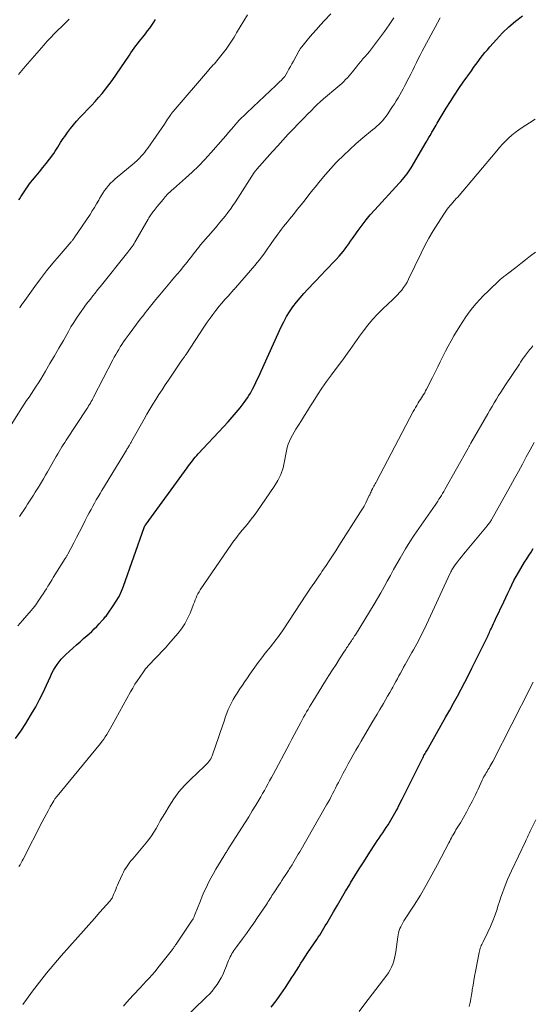
# Model space of a CAD drawing. Units: feet. Extents: x 1975000 to 1980038, y 525000 to 530000.
# Drawn here: x 1976148 to 1976263, y 528610 to 528831 of the extents above; entities that cross this region are included whole.
import ezdxf

# ---------------------------------------------------------------- set-up
doc = ezdxf.new("R2010")
doc.units = ezdxf.units.FT
doc.header["$LTSCALE"] = 100
doc.header["$MEASUREMENT"] = 0
doc.layers.add('CONTOUR INDEX', color=32, linetype='Continuous', lineweight=25)
doc.layers.add('CONTOUR INTERMEDIATE', color=40, linetype='Continuous', lineweight=15)

msp = doc.modelspace()

# ---------------------------------------------------------------- linework, layer by layer
at = {"layer": 'CONTOUR INDEX', "flags": 128}
for points, elevation in [([(1976147.09, 528669.62), (1976148.28, 528671.3), (1976149.4, 528673.01), (1976150.49, 528674.75), (1976150.73, 528675.15), (1976151.64, 528676.73), (1976152.5, 528678.33), (1976153.31, 528679.95), (1976154.09, 528681.6), (1976154.95, 528683.54), (1976155.28, 528684.22), (1976155.63, 528684.89), (1976156.02, 528685.54), (1976156.43, 528686.18), (1976156.87, 528686.79), (1976157.35, 528687.37), (1976157.87, 528687.92), (1976158.41, 528688.45), (1976159.97, 528689.86), (1976160.77, 528690.57), (1976161.57, 528691.29), (1976162.37, 528691.99), (1976163.17, 528692.7), (1976163.6, 528693.07), (1976164.18, 528693.6), (1976164.75, 528694.14), (1976165.3, 528694.7), (1976165.83, 528695.27), (1976166.53, 528696.05), (1976166.71, 528696.24), (1976166.88, 528696.44), (1976167.05, 528696.64), (1976167.22, 528696.83), (1976167.39, 528697.03), (1976167.55, 528697.24), (1976167.71, 528697.44), (1976167.86, 528697.66), (1976169, 528699.3), (1976169.67, 528700.36), (1976170.29, 528701.44), (1976170.81, 528702.58), (1976171.28, 528703.74), (1976175.92, 528716.85), (1976175.93, 528716.87), (1976175.93, 528716.88), (1976175.94, 528716.9), (1976175.95, 528716.92), (1976175.98, 528716.99), (1976175.98, 528717.01), (1976175.99, 528717.02), (1976176, 528717.04), (1976176, 528717.05), (1976176.05, 528717.14), (1976176.09, 528717.21), (1976176.17, 528717.33), (1976176.21, 528717.4), (1976176.25, 528717.46), (1976176.3, 528717.52), (1976176.34, 528717.58), (1976185.52, 528730.23), (1976185.81, 528730.63), (1976186.11, 528731.03), (1976186.41, 528731.42), (1976186.72, 528731.81), (1976187.03, 528732.2), (1976187.35, 528732.58), (1976187.68, 528732.95), (1976188.02, 528733.32), (1976193.75, 528739.46), (1976194.69, 528740.49), (1976195.6, 528741.53), (1976196.5, 528742.59), (1976197.37, 528743.66), (1976198.32, 528744.86), (1976198.69, 528745.36), (1976199.05, 528745.87), (1976199.37, 528746.4), (1976199.68, 528746.95), (1976200.14, 528747.81), (1976200.65, 528748.81), (1976201.15, 528749.8), (1976201.63, 528750.81), (1976202.1, 528751.83), (1976206.59, 528761.75), (1976207.16, 528762.92), (1976207.78, 528764.06), (1976208.46, 528765.15), (1976209.2, 528766.22), (1976209.99, 528767.26), (1976210.8, 528768.27), (1976211.65, 528769.25), (1976212.53, 528770.2), (1976215.63, 528773.43), (1976216.44, 528774.29), (1976217.26, 528775.15), (1976218.07, 528776.01), (1976218.88, 528776.87), (1976219.54, 528777.58), (1976220.01, 528778.1), (1976220.46, 528778.64), (1976220.89, 528779.2), (1976221.3, 528779.77), (1976221.7, 528780.35), (1976222.1, 528780.94), (1976222.51, 528781.51), (1976222.91, 528782.09), (1976223.8, 528783.35), (1976224.68, 528784.53), (1976225.58, 528785.7), (1976226.53, 528786.83), (1976227.5, 528787.93), (1976233.01, 528793.93), (1976233.37, 528794.33), (1976233.73, 528794.74), (1976234.08, 528795.16), (1976234.42, 528795.59), (1976234.75, 528796.02), (1976235.06, 528796.47), (1976235.36, 528796.92), (1976235.65, 528797.38), (1976239.02, 528803.11), (1976239.32, 528803.61), (1976239.61, 528804.12), (1976239.91, 528804.63), (1976240.2, 528805.13), (1976240.33, 528805.36), (1976240.56, 528805.75), (1976240.79, 528806.15), (1976241.02, 528806.54), (1976241.25, 528806.93), (1976241.48, 528807.32), (1976241.72, 528807.71), (1976241.95, 528808.1), (1976242.19, 528808.49), (1976243.52, 528810.69), (1976244.44, 528812.17), (1976245.38, 528813.63), (1976246.34, 528815.08), (1976247.33, 528816.51), (1976249.14, 528819.09), (1976249.63, 528819.78), (1976250.13, 528820.46), (1976250.63, 528821.14), (1976251.14, 528821.82), (1976251.66, 528822.49), (1976252.19, 528823.15), (1976252.74, 528823.79), (1976253.29, 528824.44), (1976254.78, 528826.11), (1976256.12, 528827.54), (1976257.52, 528828.91), (1976259.01, 528830.18), (1976260.56, 528831.38)], 1000), ([(1976147.9, 528790.22), (1976148.13, 528790.54), (1976148.35, 528790.86), (1976148.49, 528791.08), (1976148.77, 528791.52), (1976149.05, 528791.96), (1976149.33, 528792.4), (1976149.61, 528792.84), (1976149.63, 528792.87), (1976149.93, 528793.31), (1976150.24, 528793.75), (1976150.57, 528794.17), (1976150.91, 528794.59), (1976151.76, 528795.58), (1976152.52, 528796.49), (1976153.27, 528797.41), (1976154, 528798.35), (1976154.71, 528799.3), (1976155.67, 528800.6), (1976156, 528801.06), (1976156.32, 528801.53), (1976156.62, 528802.01), (1976156.91, 528802.5), (1976157.2, 528802.99), (1976157.5, 528803.47), (1976157.81, 528803.94), (1976158.13, 528804.4), (1976158.75, 528805.26), (1976159.41, 528806.13), (1976160.09, 528806.99), (1976160.8, 528807.81), (1976161.54, 528808.61), (1976162.43, 528809.53), (1976163.27, 528810.41), (1976164.1, 528811.3), (1976164.92, 528812.2), (1976165.73, 528813.1), (1976166.52, 528814.03), (1976167.28, 528814.97), (1976168.01, 528815.94), (1976168.72, 528816.93), (1976172.6, 528822.61), (1976172.96, 528823.13), (1976173.32, 528823.64), (1976173.69, 528824.14), (1976174.07, 528824.65), (1976174.45, 528825.14), (1976174.83, 528825.64), (1976175.21, 528826.13), (1976175.6, 528826.63), (1976176.18, 528827.36), (1976176.67, 528827.99), (1976177.15, 528828.64), (1976177.61, 528829.3), (1976178.05, 528829.96), (1976178.43, 528830.55)], 980), ([(1976204.36, 528609.48), (1976205.45, 528610.91), (1976206.5, 528612.38), (1976207.51, 528613.88), (1976208.45, 528615.31), (1976208.97, 528616.11), (1976209.49, 528616.91), (1976210, 528617.71), (1976210.5, 528618.51), (1976211.01, 528619.32), (1976211.53, 528620.12), (1976212.05, 528620.92), (1976212.58, 528621.71), (1976214.54, 528624.63), (1976214.88, 528625.13), (1976215.2, 528625.64), (1976215.52, 528626.15), (1976215.83, 528626.67), (1976216.14, 528627.19), (1976216.45, 528627.71), (1976216.76, 528628.23), (1976217.06, 528628.75), (1976218.26, 528630.8), (1976219.17, 528632.35), (1976220.08, 528633.89), (1976220.99, 528635.43), (1976221.92, 528636.97), (1976222.11, 528637.3), (1976223.08, 528638.88), (1976224.05, 528640.46), (1976225.04, 528642.03), (1976226.04, 528643.59), (1976227.27, 528645.49), (1976227.67, 528646.09), (1976228.07, 528646.7), (1976228.48, 528647.29), (1976228.89, 528647.89), (1976229.31, 528648.48), (1976229.71, 528649.08), (1976230.11, 528649.69), (1976230.49, 528650.31), (1976231.45, 528651.87), (1976231.75, 528652.37), (1976232.04, 528652.88), (1976232.32, 528653.4), (1976232.58, 528653.92), (1976232.84, 528654.45), (1976233.1, 528654.97), (1976233.36, 528655.5), (1976233.63, 528656.02), (1976238.14, 528665.03), (1976238.27, 528665.28), (1976238.41, 528665.54), (1976238.54, 528665.79), (1976238.68, 528666.04), (1976238.82, 528666.29), (1976238.96, 528666.54), (1976239.11, 528666.79), (1976239.25, 528667.03), (1976243.45, 528674.44), (1976244.32, 528675.99), (1976245.17, 528677.54), (1976246.01, 528679.1), (1976246.85, 528680.67), (1976247.66, 528682.24), (1976248.47, 528683.82), (1976249.27, 528685.4), (1976250.07, 528686.98), (1976252.38, 528691.64), (1976252.52, 528691.93), (1976252.66, 528692.21), (1976252.79, 528692.5), (1976252.92, 528692.78), (1976253.05, 528693.07), (1976253.18, 528693.35), (1976253.31, 528693.64), (1976253.45, 528693.93), (1976253.64, 528694.35), (1976253.87, 528694.84), (1976254.1, 528695.34), (1976254.33, 528695.83), (1976254.56, 528696.33), (1976256.39, 528700.24), (1976256.84, 528701.18), (1976257.29, 528702.13), (1976257.74, 528703.08), (1976258.19, 528704.02), (1976258.66, 528704.96), (1976259.15, 528705.88), (1976259.67, 528706.79), (1976260.21, 528707.69), (1976261.06, 528709.06), (1976261.54, 528709.83), (1976262.02, 528710.6), (1976262.51, 528711.36), (1976263, 528712.12)], 1020)]:
    msp.add_lwpolyline(points, dxfattribs=dict(at, elevation=elevation))
at = {"layer": 'CONTOUR INTERMEDIATE', "flags": 128}
for points, elevation in [([(1976142.54, 528734.22), (1976148.57, 528743.63), (1976149.09, 528744.44), (1976149.62, 528745.25), (1976150.15, 528746.05), (1976150.69, 528746.85), (1976151.23, 528747.65), (1976151.75, 528748.46), (1976152.26, 528749.27), (1976152.77, 528750.09), (1976153.83, 528751.85), (1976154.84, 528753.56), (1976155.85, 528755.28), (1976156.84, 528757), (1976157.83, 528758.73), (1976158.95, 528760.73), (1976159.54, 528761.75), (1976160.15, 528762.75), (1976160.79, 528763.74), (1976161.45, 528764.71), (1976161.8, 528765.22), (1976162.31, 528765.92), (1976162.82, 528766.62), (1976163.34, 528767.31), (1976163.87, 528767.99), (1976164.41, 528768.67), (1976164.95, 528769.34), (1976165.5, 528770.02), (1976166.04, 528770.69), (1976172.26, 528778.48), (1976172.5, 528778.79), (1976172.74, 528779.1), (1976172.98, 528779.42), (1976173.21, 528779.75), (1976173.43, 528780.07), (1976173.65, 528780.4), (1976173.85, 528780.74), (1976174.06, 528781.08), (1976176.84, 528785.88), (1976176.98, 528786.13), (1976177.13, 528786.38), (1976177.29, 528786.62), (1976177.44, 528786.87), (1976177.6, 528787.11), (1976177.77, 528787.35), (1976177.94, 528787.58), (1976178.12, 528787.81), (1976178.82, 528788.69), (1976179.27, 528789.23), (1976179.72, 528789.77), (1976180.17, 528790.3), (1976180.64, 528790.83), (1976181.32, 528791.58), (1976181.45, 528791.73), (1976181.58, 528791.87), (1976181.72, 528792), (1976181.87, 528792.14), (1976182.01, 528792.27), (1976182.16, 528792.4), (1976182.3, 528792.52), (1976182.45, 528792.65), (1976185.18, 528795.02), (1976186.67, 528796.37), (1976188.11, 528797.75), (1976189.49, 528799.2), (1976190.83, 528800.68), (1976193.56, 528803.85), (1976194.17, 528804.54), (1976194.77, 528805.24), (1976195.37, 528805.94), (1976195.97, 528806.64), (1976196.23, 528806.94), (1976196.71, 528807.48), (1976197.19, 528808.01), (1976197.69, 528808.53), (1976198.21, 528809.03), (1976198.72, 528809.53), (1976199.25, 528810.03), (1976199.77, 528810.52), (1976200.29, 528811.02), (1976205.41, 528815.82), (1976205.7, 528816.1), (1976205.99, 528816.37), (1976206.27, 528816.65), (1976206.55, 528816.93), (1976207.01, 528817.39), (1976207.06, 528817.44), (1976207.11, 528817.5), (1976207.16, 528817.55), (1976207.2, 528817.6), (1976207.24, 528817.66), (1976207.29, 528817.71), (1976207.32, 528817.77), (1976207.36, 528817.83), (1976207.98, 528818.86), (1976208.32, 528819.44), (1976208.66, 528820.02), (1976208.98, 528820.61), (1976209.3, 528821.2), (1976210.52, 528823.46), (1976210.59, 528823.59), (1976210.67, 528823.71), (1976210.75, 528823.84), (1976210.83, 528823.97), (1976210.91, 528824.09), (1976211, 528824.21), (1976211.09, 528824.33), (1976211.18, 528824.44), (1976212.71, 528826.3), (1976213.58, 528827.33), (1976214.46, 528828.35), (1976215.37, 528829.35), (1976216.28, 528830.34), (1976217.69, 528831.84)], 988), ([(1976147.63, 528694.84), (1976148.15, 528695.45), (1976148.67, 528696.05), (1976150.61, 528698.25), (1976151.03, 528698.75), (1976151.44, 528699.26), (1976151.82, 528699.79), (1976152.2, 528700.33), (1976152.95, 528701.47), (1976153.31, 528702.03), (1976153.67, 528702.58), (1976154.03, 528703.14), (1976154.37, 528703.71), (1976154.55, 528704.01), (1976154.81, 528704.42), (1976155.07, 528704.84), (1976155.32, 528705.25), (1976155.58, 528705.67), (1976158.22, 528709.88), (1976158.29, 528710), (1976158.37, 528710.12), (1976158.45, 528710.25), (1976158.52, 528710.37), (1976158.59, 528710.49), (1976158.66, 528710.62), (1976158.73, 528710.74), (1976158.8, 528710.87), (1976160.16, 528713.41), (1976160.81, 528714.65), (1976161.46, 528715.9), (1976162.1, 528717.14), (1976162.74, 528718.39), (1976163.27, 528719.43), (1976163.64, 528720.16), (1976164.02, 528720.88), (1976164.41, 528721.6), (1976164.81, 528722.32), (1976165.21, 528723.03), (1976165.62, 528723.74), (1976166.04, 528724.45), (1976166.46, 528725.15), (1976171.96, 528734.19), (1976172.07, 528734.37), (1976172.18, 528734.54), (1976172.28, 528734.72), (1976172.39, 528734.9), (1976172.41, 528734.93), (1976172.5, 528735.09), (1976172.6, 528735.25), (1976172.69, 528735.41), (1976172.78, 528735.58), (1976172.88, 528735.74), (1976172.97, 528735.9), (1976173.06, 528736.07), (1976173.15, 528736.23), (1976175.89, 528741.13), (1976176.53, 528742.24), (1976177.17, 528743.35), (1976177.84, 528744.45), (1976178.52, 528745.54), (1976179.21, 528746.62), (1976179.91, 528747.7), (1976180.62, 528748.77), (1976181.34, 528749.83), (1976184.37, 528754.27), (1976184.48, 528754.43), (1976184.59, 528754.59), (1976184.69, 528754.75), (1976184.8, 528754.9), (1976184.91, 528755.07), (1976185.01, 528755.22), (1976185.11, 528755.38), (1976185.21, 528755.53), (1976189.41, 528761.89), (1976190.02, 528762.79), (1976190.65, 528763.68), (1976191.29, 528764.55), (1976191.95, 528765.41), (1976192.01, 528765.48), (1976192.66, 528766.3), (1976193.32, 528767.1), (1976194, 528767.89), (1976194.7, 528768.66), (1976196.01, 528770.11), (1976196.05, 528770.16), (1976196.1, 528770.2), (1976196.14, 528770.25), (1976196.19, 528770.3), (1976196.23, 528770.35), (1976196.28, 528770.4), (1976196.32, 528770.45), (1976196.36, 528770.5), (1976200.69, 528775.53), (1976201.21, 528776.14), (1976201.71, 528776.76), (1976202.19, 528777.39), (1976202.67, 528778.04), (1976203.13, 528778.69), (1976203.59, 528779.34), (1976204.06, 528779.99), (1976204.52, 528780.64), (1976205.83, 528782.5), (1976206.25, 528783.07), (1976206.66, 528783.64), (1976207.09, 528784.19), (1976207.53, 528784.74), (1976207.98, 528785.29), (1976208.42, 528785.84), (1976208.86, 528786.38), (1976209.31, 528786.93), (1976210.18, 528788.02), (1976211.06, 528789.11), (1976211.94, 528790.2), (1976212.8, 528791.3), (1976213.67, 528792.41), (1976214.17, 528793.05), (1976215.31, 528794.47), (1976216.47, 528795.85), (1976217.67, 528797.2), (1976218.91, 528798.52), (1976219.12, 528798.74), (1976220.5, 528800.12), (1976221.92, 528801.48), (1976223.38, 528802.78), (1976224.87, 528804.05), (1976227.04, 528805.83), (1976227.52, 528806.23), (1976227.98, 528806.65), (1976228.43, 528807.08), (1976228.88, 528807.52), (1976229.3, 528807.98), (1976229.7, 528808.45), (1976230.08, 528808.95), (1976230.45, 528809.45), (1976231.08, 528810.4), (1976231.51, 528811.05), (1976231.93, 528811.7), (1976232.33, 528812.36), (1976232.73, 528813.03), (1976233.11, 528813.71), (1976233.49, 528814.38), (1976233.86, 528815.07), (1976234.23, 528815.75), (1976235.14, 528817.51), (1976235.57, 528818.35), (1976236.01, 528819.2), (1976236.43, 528820.05), (1976236.85, 528820.91), (1976237.27, 528821.76), (1976237.7, 528822.61), (1976238.14, 528823.46), (1976238.58, 528824.3), (1976241.54, 528829.84), (1976242.13, 528830.95)], 996), ([(1976147.8, 528818.28), (1976148.53, 528819.15), (1976149.27, 528820.02), (1976153.44, 528824.8), (1976154.22, 528825.67), (1976155, 528826.52), (1976155.81, 528827.36), (1976156.63, 528828.18), (1976157.46, 528828.99), (1976158.3, 528829.8), (1976159.13, 528830.61)], 976), ([(1976148.04, 528719.3), (1976148.49, 528720.01), (1976148.97, 528720.77), (1976149.4, 528721.44), (1976149.83, 528722.1), (1976150.26, 528722.77), (1976150.7, 528723.43), (1976151.13, 528724.1), (1976151.56, 528724.77), (1976151.98, 528725.44), (1976152.4, 528726.11), (1976152.49, 528726.26), (1976152.95, 528727.02), (1976153.4, 528727.78), (1976153.84, 528728.54), (1976154.28, 528729.3), (1976155.95, 528732.26), (1976156.25, 528732.78), (1976156.56, 528733.31), (1976156.86, 528733.83), (1976157.18, 528734.36), (1976157.49, 528734.88), (1976157.81, 528735.39), (1976158.14, 528735.9), (1976158.47, 528736.42), (1976163.07, 528743.41), (1976163.28, 528743.73), (1976163.48, 528744.06), (1976163.68, 528744.38), (1976163.88, 528744.71), (1976164.07, 528745.05), (1976164.25, 528745.38), (1976164.43, 528745.72), (1976164.61, 528746.06), (1976168.92, 528754.36), (1976169.23, 528754.95), (1976169.55, 528755.54), (1976169.89, 528756.12), (1976170.23, 528756.7), (1976170.58, 528757.26), (1976170.94, 528757.83), (1976171.32, 528758.38), (1976171.7, 528758.93), (1976172.55, 528760.1), (1976173.36, 528761.23), (1976174.19, 528762.35), (1976175.03, 528763.45), (1976175.88, 528764.55), (1976175.9, 528764.57), (1976176.77, 528765.67), (1976177.65, 528766.76), (1976178.54, 528767.85), (1976179.43, 528768.93), (1976182.07, 528772.08), (1976182.72, 528772.85), (1976183.37, 528773.62), (1976184.02, 528774.4), (1976184.66, 528775.18), (1976185.09, 528775.7), (1976185.52, 528776.22), (1976185.94, 528776.74), (1976186.35, 528777.27), (1976186.76, 528777.8), (1976187.26, 528778.46), (1976187.42, 528778.66), (1976187.57, 528778.87), (1976187.73, 528779.08), (1976187.89, 528779.29), (1976188.05, 528779.49), (1976188.21, 528779.7), (1976188.37, 528779.9), (1976188.54, 528780.09), (1976191.33, 528783.34), (1976191.79, 528783.88), (1976192.25, 528784.41), (1976192.71, 528784.94), (1976193.16, 528785.47), (1976193.61, 528786.01), (1976194.05, 528786.55), (1976194.48, 528787.11), (1976194.89, 528787.67), (1976195.22, 528788.13), (1976195.78, 528788.93), (1976196.33, 528789.74), (1976196.88, 528790.56), (1976197.41, 528791.38), (1976200.57, 528796.28), (1976200.64, 528796.38), (1976200.7, 528796.48), (1976200.77, 528796.58), (1976200.85, 528796.68), (1976200.92, 528796.77), (1976200.99, 528796.87), (1976201.07, 528796.96), (1976201.15, 528797.05), (1976204.64, 528801), (1976205.8, 528802.3), (1976206.97, 528803.58), (1976208.16, 528804.86), (1976209.36, 528806.12), (1976210.37, 528807.18), (1976211.08, 528807.91), (1976211.78, 528808.63), (1976212.49, 528809.36), (1976213.2, 528810.07), (1976214.18, 528811.06), (1976214.4, 528811.28), (1976214.63, 528811.51), (1976214.86, 528811.72), (1976215.09, 528811.94), (1976215.32, 528812.15), (1976215.56, 528812.37), (1976215.8, 528812.57), (1976216.04, 528812.78), (1976219.28, 528815.48), (1976219.73, 528815.86), (1976220.16, 528816.26), (1976220.58, 528816.67), (1976220.99, 528817.09), (1976221.39, 528817.52), (1976221.78, 528817.96), (1976222.16, 528818.41), (1976222.54, 528818.86), (1976223.44, 528819.99), (1976223.91, 528820.57), (1976224.39, 528821.15), (1976224.88, 528821.72), (1976225.37, 528822.29), (1976225.86, 528822.86), (1976226.34, 528823.43), (1976226.81, 528824.02), (1976227.26, 528824.61), (1976228.59, 528826.38), (1976229.68, 528827.87), (1976230.74, 528829.39), (1976231.76, 528830.94)], 992), ([(1976148.05, 528766), (1976148.13, 528766.12), (1976148.19, 528766.22), (1976148.23, 528766.3), (1976148.28, 528766.37), (1976148.33, 528766.45), (1976148.38, 528766.52), (1976148.43, 528766.59), (1976148.48, 528766.66), (1976148.53, 528766.73), (1976148.58, 528766.81), (1976148.64, 528766.89), (1976148.69, 528766.96), (1976148.74, 528767.03), (1976148.8, 528767.11), (1976151.43, 528770.77), (1976152.74, 528772.54), (1976154.09, 528774.29), (1976155.48, 528776), (1976156.89, 528777.69), (1976159.6, 528780.82), (1976159.69, 528780.93), (1976159.78, 528781.03), (1976159.86, 528781.13), (1976159.95, 528781.24), (1976160.03, 528781.34), (1976160.11, 528781.45), (1976160.19, 528781.56), (1976160.27, 528781.67), (1976163.8, 528786.94), (1976164.31, 528787.71), (1976164.8, 528788.49), (1976165.28, 528789.29), (1976165.74, 528790.09), (1976165.95, 528790.48), (1976166.31, 528791.08), (1976166.68, 528791.68), (1976167.07, 528792.26), (1976167.48, 528792.83), (1976167.92, 528793.38), (1976168.38, 528793.91), (1976168.87, 528794.4), (1976169.4, 528794.86), (1976173.65, 528798.42), (1976173.8, 528798.55), (1976173.96, 528798.67), (1976174.11, 528798.8), (1976174.26, 528798.93), (1976174.41, 528799.06), (1976174.56, 528799.2), (1976174.7, 528799.34), (1976174.83, 528799.48), (1976175.32, 528800.02), (1976175.69, 528800.44), (1976176.04, 528800.87), (1976176.38, 528801.32), (1976176.71, 528801.77), (1976180.44, 528807.16), (1976180.68, 528807.52), (1976180.93, 528807.88), (1976181.17, 528808.24), (1976181.42, 528808.6), (1976181.87, 528809.29), (1976181.89, 528809.31), (1976181.9, 528809.33), (1976181.91, 528809.35), (1976181.93, 528809.37), (1976181.99, 528809.44), (1976182, 528809.46), (1976182.01, 528809.48), (1976182.03, 528809.5), (1976182.04, 528809.52), (1976182.29, 528809.81), (1976182.42, 528809.98), (1976182.56, 528810.14), (1976182.7, 528810.31), (1976182.84, 528810.47), (1976190.12, 528818.94), (1976190.42, 528819.29), (1976190.72, 528819.63), (1976191.02, 528819.97), (1976191.32, 528820.3), (1976191.62, 528820.64), (1976191.92, 528820.99), (1976192.21, 528821.34), (1976192.49, 528821.69), (1976194.24, 528823.95), (1976194.56, 528824.38), (1976194.87, 528824.82), (1976195.18, 528825.27), (1976195.47, 528825.72), (1976195.76, 528826.17), (1976196.04, 528826.63), (1976196.32, 528827.09), (1976196.6, 528827.55), (1976199.02, 528831.58)], 984), ([(1976147.89, 528640.97), (1976148.14, 528641.38), (1976148.39, 528641.79), (1976148.62, 528642.21), (1976148.84, 528642.63), (1976153.1, 528650.94), (1976153.54, 528651.79), (1976153.99, 528652.63), (1976154.44, 528653.47), (1976154.9, 528654.31), (1976155.68, 528655.71), (1976155.76, 528655.84), (1976155.84, 528655.97), (1976155.93, 528656.1), (1976156.02, 528656.23), (1976156.12, 528656.35), (1976156.21, 528656.47), (1976156.31, 528656.59), (1976156.41, 528656.71), (1976166.17, 528668.53), (1976166.54, 528669), (1976166.89, 528669.49), (1976167.22, 528669.99), (1976167.54, 528670.5), (1976167.84, 528671.02), (1976168.14, 528671.55), (1976168.43, 528672.07), (1976168.72, 528672.6), (1976172.87, 528680.09), (1976173.36, 528680.93), (1976173.86, 528681.77), (1976174.39, 528682.58), (1976174.94, 528683.39), (1976175.76, 528684.55), (1976175.92, 528684.77), (1976176.07, 528684.98), (1976176.23, 528685.19), (1976176.4, 528685.4), (1976176.56, 528685.6), (1976176.74, 528685.8), (1976176.91, 528685.99), (1976177.09, 528686.18), (1976178.32, 528687.44), (1976179.11, 528688.26), (1976179.89, 528689.1), (1976180.66, 528689.94), (1976181.41, 528690.8), (1976183.42, 528693.13), (1976184.24, 528694.18), (1976184.99, 528695.28), (1976185.62, 528696.45), (1976186.18, 528697.66), (1976186.8, 528699.21), (1976186.99, 528699.69), (1976187.17, 528700.16), (1976187.35, 528700.63), (1976187.53, 528701.11), (1976187.72, 528701.58), (1976187.94, 528702.03), (1976188.19, 528702.47), (1976188.46, 528702.9), (1976195.48, 528713.14), (1976195.76, 528713.54), (1976196.04, 528713.93), (1976196.33, 528714.33), (1976196.62, 528714.72), (1976196.92, 528715.11), (1976197.22, 528715.49), (1976197.53, 528715.87), (1976197.85, 528716.24), (1976198.57, 528717.08), (1976199.24, 528717.88), (1976199.89, 528718.7), (1976200.51, 528719.53), (1976201.12, 528720.38), (1976205.04, 528726.04), (1976205.84, 528727.37), (1976206.51, 528728.75), (1976206.99, 528730.2), (1976207.34, 528731.7), (1976207.6, 528733.3), (1976207.75, 528734.04), (1976207.93, 528734.77), (1976208.17, 528735.48), (1976208.43, 528736.19), (1976208.74, 528736.87), (1976209.08, 528737.55), (1976209.45, 528738.2), (1976209.84, 528738.85), (1976210.42, 528739.73), (1976211.12, 528740.81), (1976211.81, 528741.89), (1976212.49, 528742.97), (1976213.17, 528744.06), (1976213.73, 528744.98), (1976214.7, 528746.52), (1976215.71, 528748.03), (1976216.75, 528749.53), (1976217.82, 528751), (1976219.81, 528753.66), (1976220.37, 528754.4), (1976220.91, 528755.15), (1976221.45, 528755.9), (1976221.99, 528756.66), (1976222.52, 528757.41), (1976223.06, 528758.17), (1976223.59, 528758.92), (1976224.13, 528759.67), (1976224.98, 528760.85), (1976225.98, 528762.15), (1976227.02, 528763.41), (1976228.14, 528764.61), (1976229.32, 528765.76), (1976231.6, 528767.88), (1976232.12, 528768.38), (1976232.62, 528768.9), (1976233.09, 528769.43), (1976233.55, 528769.98), (1976233.98, 528770.55), (1976234.38, 528771.14), (1976234.74, 528771.76), (1976235.08, 528772.4), (1976237.87, 528778.24), (1976238.73, 528779.95), (1976239.63, 528781.63), (1976240.6, 528783.27), (1976241.61, 528784.89), (1976243.12, 528787.2), (1976243.42, 528787.64), (1976243.73, 528788.07), (1976244.05, 528788.48), (1976244.39, 528788.89), (1976244.77, 528789.33), (1976244.93, 528789.51), (1976245.08, 528789.69), (1976245.23, 528789.86), (1976245.39, 528790.04), (1976245.55, 528790.22), (1976245.7, 528790.39), (1976245.85, 528790.57), (1976246, 528790.75), (1976254.83, 528801.17), (1976255.47, 528801.91), (1976256.12, 528802.63), (1976256.8, 528803.33), (1976257.48, 528804.02), (1976258.2, 528804.68), (1976258.95, 528805.3), (1976259.73, 528805.88), (1976260.54, 528806.42), (1976262.16, 528807.43), (1976263.44, 528808.24)], 1004), ([(1976148.74, 528610.12), (1976149.56, 528611.22), (1976150.96, 528613.09), (1976152.5, 528615.11), (1976154.07, 528617.1), (1976155.7, 528619.05), (1976157.36, 528620.97), (1976161.08, 528625.16), (1976162.31, 528626.55), (1976163.55, 528627.95), (1976164.79, 528629.34), (1976166.03, 528630.74), (1976168.21, 528633.21), (1976168.35, 528633.38), (1976168.48, 528633.55), (1976168.6, 528633.73), (1976168.72, 528633.91), (1976168.82, 528634.1), (1976168.92, 528634.29), (1976169.01, 528634.49), (1976169.09, 528634.69), (1976169.34, 528635.3), (1976169.55, 528635.81), (1976169.76, 528636.32), (1976169.97, 528636.82), (1976170.19, 528637.32), (1976171.07, 528639.28), (1976171.3, 528639.74), (1976171.54, 528640.2), (1976171.81, 528640.64), (1976172.09, 528641.08), (1976172.4, 528641.5), (1976172.71, 528641.92), (1976173.03, 528642.33), (1976173.36, 528642.73), (1976176.36, 528646.28), (1976176.97, 528647.04), (1976177.55, 528647.82), (1976178.07, 528648.64), (1976178.57, 528649.48), (1976179.05, 528650.33), (1976179.53, 528651.18), (1976180.02, 528652.02), (1976180.51, 528652.86), (1976181.49, 528654.51), (1976182.53, 528656.12), (1976183.67, 528657.66), (1976184.93, 528659.11), (1976186.28, 528660.48), (1976189.41, 528663.41), (1976189.67, 528663.67), (1976189.93, 528663.93), (1976190.17, 528664.21), (1976190.41, 528664.5), (1976190.62, 528664.8), (1976190.82, 528665.11), (1976190.98, 528665.44), (1976191.12, 528665.78), (1976192.03, 528668.35), (1976192.48, 528669.64), (1976192.93, 528670.94), (1976193.37, 528672.24), (1976193.8, 528673.54), (1976194.12, 528674.54), (1976194.4, 528675.33), (1976194.71, 528676.11), (1976195.06, 528676.88), (1976195.44, 528677.63), (1976195.85, 528678.36), (1976196.28, 528679.09), (1976196.72, 528679.8), (1976197.18, 528680.5), (1976197.35, 528680.75), (1976197.9, 528681.57), (1976198.46, 528682.39), (1976199.02, 528683.21), (1976199.58, 528684.03), (1976199.93, 528684.53), (1976200.67, 528685.59), (1976201.44, 528686.64), (1976202.22, 528687.67), (1976203.02, 528688.7), (1976204.25, 528690.23), (1976204.64, 528690.72), (1976205.02, 528691.21), (1976205.39, 528691.7), (1976205.77, 528692.19), (1976206.13, 528692.69), (1976206.49, 528693.19), (1976206.84, 528693.7), (1976207.19, 528694.21), (1976212.09, 528701.69), (1976212.39, 528702.15), (1976212.7, 528702.61), (1976213, 528703.07), (1976213.31, 528703.52), (1976213.34, 528703.57), (1976213.63, 528704), (1976213.93, 528704.43), (1976214.23, 528704.87), (1976214.52, 528705.3), (1976214.82, 528705.73), (1976215.12, 528706.16), (1976215.42, 528706.59), (1976215.71, 528707.02), (1976216.61, 528708.33), (1976217.34, 528709.42), (1976218.07, 528710.52), (1976218.79, 528711.62), (1976219.5, 528712.73), (1976224.34, 528720.34), (1976224.74, 528721), (1976225.13, 528721.66), (1976225.49, 528722.34), (1976225.83, 528723.03), (1976226.29, 528723.98), (1976226.39, 528724.2), (1976226.49, 528724.42), (1976226.59, 528724.64), (1976226.69, 528724.86), (1976226.82, 528725.17), (1976226.85, 528725.24), (1976226.88, 528725.31), (1976226.91, 528725.37), (1976226.95, 528725.44), (1976226.98, 528725.5), (1976227.02, 528725.57), (1976227.05, 528725.63), (1976227.09, 528725.69), (1976227.32, 528726.08), (1976227.46, 528726.34), (1976227.61, 528726.6), (1976227.75, 528726.86), (1976227.89, 528727.12), (1976236.15, 528742.84), (1976236.39, 528743.3), (1976236.65, 528743.75), (1976236.91, 528744.19), (1976237.18, 528744.63), (1976237.25, 528744.75), (1976237.49, 528745.13), (1976237.73, 528745.51), (1976237.97, 528745.89), (1976238.22, 528746.26), (1976238.46, 528746.64), (1976238.69, 528747.03), (1976238.9, 528747.42), (1976239.11, 528747.82), (1976240.43, 528750.46), (1976241.02, 528751.63), (1976241.6, 528752.8), (1976242.18, 528753.97), (1976242.75, 528755.14), (1976243.34, 528756.31), (1976243.95, 528757.47), (1976244.59, 528758.61), (1976245.25, 528759.74), (1976246.55, 528761.9), (1976247.22, 528762.97), (1976247.91, 528764.01), (1976248.64, 528765.02), (1976249.41, 528766.02), (1976250.21, 528766.98), (1976251.04, 528767.92), (1976251.91, 528768.82), (1976252.8, 528769.7), (1976255.69, 528772.4), (1976255.87, 528772.57), (1976256.06, 528772.73), (1976256.24, 528772.89), (1976256.44, 528773.05), (1976256.63, 528773.2), (1976256.82, 528773.35), (1976257.02, 528773.5), (1976257.22, 528773.65), (1976259.08, 528775.07), (1976260.18, 528775.92), (1976261.29, 528776.78), (1976262.39, 528777.64), (1976263.48, 528778.5)], 1008), ([(1976171.27, 528609.69), (1976171.99, 528610.52), (1976172.71, 528611.35), (1976173.45, 528612.16), (1976174.2, 528612.96), (1976174.35, 528613.12), (1976175.02, 528613.84), (1976175.7, 528614.56), (1976176.37, 528615.29), (1976177.04, 528616.01), (1976177.7, 528616.75), (1976178.35, 528617.5), (1976178.98, 528618.26), (1976179.6, 528619.03), (1976182.24, 528622.4), (1976182.35, 528622.54), (1976182.45, 528622.68), (1976182.56, 528622.83), (1976182.66, 528622.97), (1976182.76, 528623.12), (1976182.86, 528623.27), (1976182.96, 528623.41), (1976183.06, 528623.56), (1976186.67, 528628.93), (1976186.72, 528629.02), (1976186.78, 528629.11), (1976186.83, 528629.2), (1976186.88, 528629.29), (1976186.93, 528629.4), (1976187, 528629.55), (1976187.07, 528629.69), (1976187.13, 528629.84), (1976187.2, 528629.99), (1976188.5, 528633.28), (1976188.93, 528634.32), (1976189.38, 528635.36), (1976189.86, 528636.38), (1976190.35, 528637.39), (1976190.87, 528638.39), (1976191.41, 528639.39), (1976191.97, 528640.36), (1976192.54, 528641.33), (1976193.71, 528643.26), (1976193.83, 528643.45), (1976193.95, 528643.64), (1976194.07, 528643.82), (1976194.19, 528644.01), (1976194.31, 528644.2), (1976194.43, 528644.39), (1976194.55, 528644.58), (1976194.67, 528644.76), (1976197.73, 528649.58), (1976198.53, 528650.85), (1976199.33, 528652.12), (1976200.11, 528653.41), (1976200.88, 528654.69), (1976201.58, 528655.86), (1976201.99, 528656.57), (1976202.41, 528657.28), (1976202.81, 528657.99), (1976203.21, 528658.71), (1976203.61, 528659.43), (1976204, 528660.15), (1976204.39, 528660.88), (1976204.78, 528661.6), (1976208.41, 528668.47), (1976208.94, 528669.46), (1976209.47, 528670.45), (1976209.99, 528671.44), (1976210.53, 528672.42), (1976210.95, 528673.21), (1976211.27, 528673.8), (1976211.6, 528674.39), (1976211.93, 528674.98), (1976212.27, 528675.56), (1976212.61, 528676.15), (1976212.95, 528676.73), (1976213.3, 528677.3), (1976213.65, 528677.88), (1976216.51, 528682.5), (1976217.28, 528683.74), (1976218.06, 528684.98), (1976218.85, 528686.21), (1976219.64, 528687.44), (1976220.78, 528689.21), (1976221.01, 528689.55), (1976221.23, 528689.89), (1976221.46, 528690.23), (1976221.68, 528690.57), (1976221.78, 528690.71), (1976221.96, 528690.97), (1976222.14, 528691.24), (1976222.32, 528691.51), (1976222.5, 528691.77), (1976222.68, 528692.04), (1976222.85, 528692.31), (1976223.02, 528692.58), (1976223.19, 528692.86), (1976227.4, 528699.73), (1976228.15, 528700.99), (1976228.89, 528702.26), (1976229.61, 528703.55), (1976230.32, 528704.84), (1976231.02, 528706.14), (1976231.73, 528707.42), (1976232.45, 528708.71), (1976233.18, 528709.98), (1976233.51, 528710.54), (1976234.43, 528712.08), (1976235.37, 528713.61), (1976236.35, 528715.11), (1976237.36, 528716.6), (1976241.02, 528721.89), (1976241.31, 528722.31), (1976241.6, 528722.74), (1976241.88, 528723.16), (1976242.15, 528723.59), (1976242.42, 528724.03), (1976242.69, 528724.47), (1976242.95, 528724.91), (1976243.21, 528725.35), (1976248.43, 528734.63), (1976248.51, 528734.76), (1976248.58, 528734.9), (1976248.66, 528735.03), (1976248.74, 528735.16), (1976248.81, 528735.3), (1976248.89, 528735.43), (1976248.96, 528735.57), (1976249.04, 528735.7), (1976252.81, 528742.29), (1976253.28, 528743.11), (1976253.76, 528743.94), (1976254.25, 528744.75), (1976254.73, 528745.57), (1976255.23, 528746.38), (1976255.74, 528747.18), (1976256.25, 528747.98), (1976256.77, 528748.78), (1976259.88, 528753.44), (1976260.17, 528753.88), (1976260.47, 528754.31), (1976260.77, 528754.74), (1976261.08, 528755.17), (1976261.23, 528755.39), (1976261.46, 528755.7), (1976261.7, 528756.01), (1976261.93, 528756.32), (1976262.17, 528756.63), (1976262.42, 528756.93), (1976262.67, 528757.23), (1976262.92, 528757.53)], 1012), ([(1976183.93, 528606.02), (1976189.87, 528611.79), (1976190.51, 528612.44), (1976191.11, 528613.11), (1976191.68, 528613.82), (1976192.23, 528614.54), (1976192.72, 528615.3), (1976193.17, 528616.08), (1976193.57, 528616.89), (1976193.93, 528617.72), (1976194.34, 528618.78), (1976194.5, 528619.17), (1976194.66, 528619.57), (1976194.82, 528619.97), (1976194.99, 528620.36), (1976195.02, 528620.42), (1976195.18, 528620.78), (1976195.36, 528621.13), (1976195.55, 528621.47), (1976195.75, 528621.81), (1976195.96, 528622.14), (1976196.18, 528622.46), (1976196.41, 528622.78), (1976196.64, 528623.1), (1976197.92, 528624.79), (1976198.78, 528625.96), (1976199.63, 528627.14), (1976200.46, 528628.33), (1976201.28, 528629.53), (1976203.26, 528632.5), (1976203.48, 528632.82), (1976203.69, 528633.15), (1976203.9, 528633.47), (1976204.11, 528633.8), (1976204.31, 528634.13), (1976204.52, 528634.46), (1976204.73, 528634.79), (1976204.94, 528635.11), (1976206.03, 528636.78), (1976206.4, 528637.33), (1976206.76, 528637.88), (1976207.13, 528638.44), (1976207.5, 528638.99), (1976207.9, 528639.6), (1976208.06, 528639.85), (1976208.23, 528640.1), (1976208.39, 528640.35), (1976208.55, 528640.6), (1976208.7, 528640.86), (1976208.86, 528641.11), (1976209.02, 528641.37), (1976209.17, 528641.62), (1976209.49, 528642.16), (1976209.8, 528642.68), (1976210.11, 528643.21), (1976210.41, 528643.73), (1976210.72, 528644.26), (1976216.74, 528654.76), (1976217.09, 528655.38), (1976217.43, 528656), (1976217.76, 528656.62), (1976218.08, 528657.25), (1976218.4, 528657.89), (1976218.73, 528658.52), (1976219.05, 528659.15), (1976219.37, 528659.78), (1976219.93, 528660.86), (1976220.47, 528661.9), (1976221.01, 528662.93), (1976221.58, 528663.96), (1976222.15, 528664.98), (1976222.72, 528665.99), (1976223.31, 528667.01), (1976223.89, 528668.02), (1976224.48, 528669.03), (1976226.89, 528673.13), (1976227.48, 528674.12), (1976228.06, 528675.11), (1976228.64, 528676.1), (1976229.23, 528677.09), (1976229.44, 528677.45), (1976229.92, 528678.26), (1976230.39, 528679.08), (1976230.86, 528679.9), (1976231.32, 528680.72), (1976231.53, 528681.1), (1976231.88, 528681.73), (1976232.24, 528682.37), (1976232.59, 528683.01), (1976232.93, 528683.65), (1976233.28, 528684.28), (1976233.63, 528684.92), (1976233.98, 528685.56), (1976234.34, 528686.19), (1976235.84, 528688.85), (1976236.2, 528689.51), (1976236.57, 528690.17), (1976236.93, 528690.83), (1976237.29, 528691.5), (1976237.63, 528692.17), (1976237.97, 528692.85), (1976238.31, 528693.53), (1976238.63, 528694.21), (1976244.43, 528706.66), (1976244.54, 528706.9), (1976244.66, 528707.14), (1976244.78, 528707.37), (1976244.91, 528707.6), (1976245.05, 528707.83), (1976245.19, 528708.05), (1976245.34, 528708.27), (1976245.5, 528708.48), (1976246.04, 528709.19), (1976246.47, 528709.76), (1976246.91, 528710.32), (1976247.36, 528710.87), (1976247.82, 528711.42), (1976252.7, 528717.25), (1976252.85, 528717.42), (1976252.99, 528717.6), (1976253.12, 528717.79), (1976253.26, 528717.97), (1976253.39, 528718.17), (1976253.51, 528718.36), (1976253.63, 528718.55), (1976253.74, 528718.75), (1976257.93, 528726.2), (1976258.82, 528727.8), (1976259.7, 528729.41), (1976260.57, 528731.03), (1976261.43, 528732.65), (1976262.27, 528734.24), (1976262.71, 528735.06), (1976263.16, 528735.88)], 1016), ([(1976224, 528608.54), (1976225.3, 528610.26), (1976230.2, 528616.63), (1976230.6, 528617.21), (1976230.97, 528617.82), (1976231.28, 528618.45), (1976231.55, 528619.1), (1976231.77, 528619.78), (1976231.95, 528620.46), (1976232.1, 528621.16), (1976232.22, 528621.86), (1976232.66, 528625.22), (1976232.75, 528625.69), (1976232.85, 528626.16), (1976232.99, 528626.62), (1976233.16, 528627.07), (1976233.36, 528627.51), (1976233.57, 528627.95), (1976233.8, 528628.37), (1976234.05, 528628.78), (1976236.35, 528632.36), (1976237.73, 528634.57), (1976239.06, 528636.81), (1976240.33, 528639.09), (1976241.56, 528641.39), (1976244.1, 528646.3), (1976244.29, 528646.66), (1976244.48, 528647.02), (1976244.68, 528647.39), (1976244.88, 528647.75), (1976245.08, 528648.1), (1976245.28, 528648.46), (1976245.49, 528648.81), (1976245.7, 528649.17), (1976246.68, 528650.78), (1976247.37, 528651.95), (1976248.04, 528653.12), (1976248.67, 528654.32), (1976249.29, 528655.52), (1976250.03, 528657.01), (1976250.35, 528657.66), (1976250.66, 528658.32), (1976250.97, 528658.98), (1976251.27, 528659.64), (1976251.56, 528660.27), (1976251.72, 528660.62), (1976251.89, 528660.96), (1976252.08, 528661.29), (1976252.27, 528661.62), (1976252.47, 528661.95), (1976252.67, 528662.27), (1976252.86, 528662.6), (1976253.06, 528662.93), (1976253.1, 528662.99), (1976253.31, 528663.35), (1976253.52, 528663.71), (1976253.72, 528664.08), (1976253.92, 528664.45), (1976262.44, 528681.19), (1976262.7, 528681.7), (1976262.96, 528682.22)], 1024), ([(1976248.66, 528609.65), (1976248.84, 528610.51), (1976249.01, 528611.37), (1976249.17, 528612.23), (1976249.31, 528613.1), (1976249.35, 528613.4), (1976249.51, 528614.41), (1976249.68, 528615.43), (1976249.86, 528616.44), (1976250.04, 528617.45), (1976250.86, 528621.74), (1976250.93, 528622.05), (1976251.02, 528622.36), (1976251.12, 528622.67), (1976251.23, 528622.96), (1976251.36, 528623.26), (1976251.49, 528623.55), (1976251.63, 528623.84), (1976251.77, 528624.13), (1976252.82, 528626.29), (1976253.41, 528627.55), (1976253.96, 528628.83), (1976254.44, 528630.14), (1976254.89, 528631.46), (1976255.1, 528632.11), (1976255.42, 528633.12), (1976255.75, 528634.12), (1976256.1, 528635.12), (1976256.45, 528636.11), (1976256.83, 528637.09), (1976257.22, 528638.07), (1976257.65, 528639.04), (1976258.09, 528639.99), (1976261.25, 528646.61), (1976261.4, 528646.93), (1976261.55, 528647.25), (1976261.7, 528647.57), (1976261.85, 528647.89), (1976262, 528648.21), (1976262.16, 528648.53), (1976262.31, 528648.85), (1976262.47, 528649.16), (1976263.59, 528651.43)], 1028)]:
    msp.add_lwpolyline(points, dxfattribs=dict(at, elevation=elevation))

doc.saveas('drawing.dxf')
